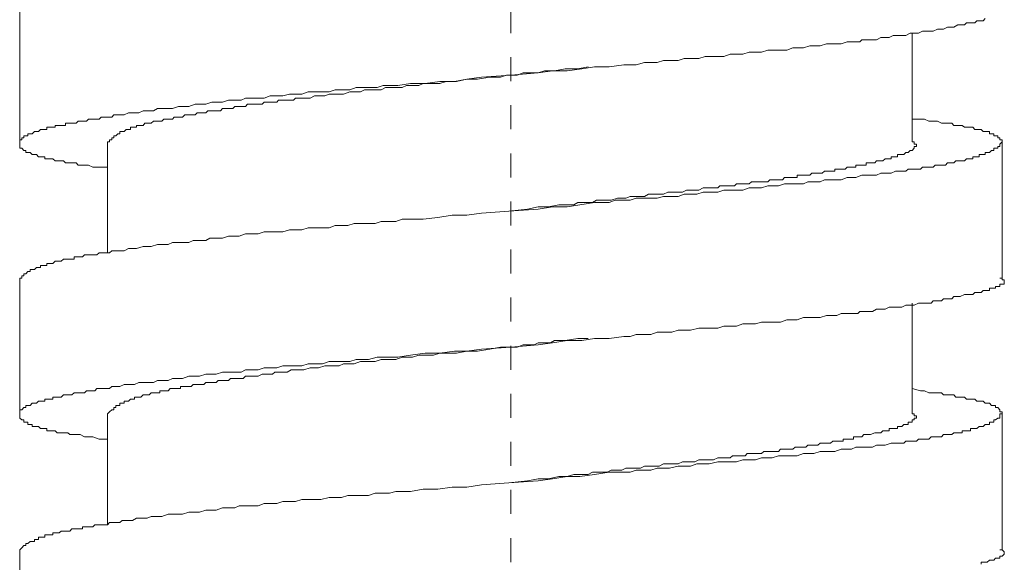
# Model space of a CAD drawing. Units: inches. Extents: x -346 to 401, y -162 to 371.
# Drawn here: x -97 to -83, y 43 to 51 of the extents above; entities that cross this region are included whole.
import ezdxf

# ---------------------------------------------------------------- set-up
doc = ezdxf.new("R2010")
doc.units = ezdxf.units.IN
doc.header["$MEASUREMENT"] = 0
doc.linetypes.add('AI-Linetype-12', pattern=[0.705556, 0.352778, -0.352778])
doc.layers.add('图层 1', color=7, linetype='Continuous')

msp = doc.modelspace()

# ---------------------------------------------------------------- linework, layer by layer
at = {"layer": '图层 1', "color": 7, "linetype": 'AI-Linetype-12', "lineweight": 9}
msp.add_lwpolyline([(-90.222, 115.058), (-90.222, -37.257)], dxfattribs=at)
at = {"layer": '图层 1', "color": 7, "lineweight": 9}
for points in [[(-97.43, 50.897), (-97.43, 48.905)], [(-96.141, 48.535), (-96.262, 48.535), (-96.358, 48.535), (-96.42, 48.563), (-96.48, 48.563), (-96.542, 48.563), (-96.57, 48.563), (-96.603, 48.595), (-96.632, 48.595), (-96.665, 48.595), (-96.694, 48.595), (-96.723, 48.595), (-96.758, 48.595), (-96.787, 48.626), (-96.82, 48.626), (-96.849, 48.626), (-96.88, 48.626), (-96.908, 48.626), (-96.942, 48.657), (-96.97, 48.657), (-97.001, 48.657), (-97.03, 48.657), (-97.061, 48.657), (-97.061, 48.687), (-97.091, 48.687), (-97.123, 48.687), (-97.153, 48.687), (-97.185, 48.718), (-97.215, 48.718), (-97.249, 48.718), (-97.277, 48.747), (-97.309, 48.747), (-97.339, 48.747), (-97.339, 48.776), (-97.371, 48.776), (-97.399, 48.811), (-97.43, 48.811), (-97.43, 48.838), (-97.43, 48.873), (-97.43, 48.905), (-97.43, 48.935), (-97.399, 48.935), (-97.399, 48.966), (-97.371, 48.966), (-97.371, 48.995), (-97.339, 48.995), (-97.309, 48.995), (-97.309, 49.024), (-97.277, 49.024), (-97.249, 49.024), (-97.215, 49.057), (-97.185, 49.057), (-97.153, 49.057), (-97.123, 49.086), (-97.091, 49.086), (-97.061, 49.086), (-97.03, 49.086), (-97.03, 49.119), (-97.001, 49.119), (-96.97, 49.119), (-96.942, 49.119), (-96.908, 49.119), (-96.908, 49.147), (-96.88, 49.147), (-96.849, 49.147), (-96.82, 49.147), (-96.787, 49.147), (-96.758, 49.147), (-96.758, 49.178), (-96.723, 49.178), (-96.694, 49.178), (-96.665, 49.178), (-96.632, 49.178), (-96.603, 49.178), (-96.57, 49.206), (-96.542, 49.206), (-96.51, 49.206), (-96.48, 49.206), (-96.449, 49.206), (-96.42, 49.238), (-96.387, 49.238), (-96.358, 49.238), (-96.327, 49.238), (-96.297, 49.238), (-96.262, 49.238), (-96.235, 49.269), (-96.203, 49.269), (-96.173, 49.269), (-96.141, 49.269), (-96.111, 49.269), (-96.079, 49.269), (-96.049, 49.3), (-96.021, 49.3), (-95.958, 49.3), (-95.896, 49.3), (-95.832, 49.331), (-95.744, 49.331), (-95.68, 49.331), (-95.618, 49.362), (-95.558, 49.362), (-95.468, 49.362), (-95.406, 49.393), (-95.313, 49.393), (-95.253, 49.393), (-95.189, 49.393), (-95.099, 49.424), (-95.039, 49.424), (-94.946, 49.424), (-94.854, 49.457), (-94.792, 49.457), (-94.699, 49.457), (-94.608, 49.486), (-94.546, 49.486), (-94.455, 49.486), (-94.363, 49.517), (-94.272, 49.517), (-94.177, 49.517), (-94.117, 49.547), (-94.024, 49.547), (-93.932, 49.547), (-93.841, 49.547), (-93.751, 49.578), (-93.656, 49.578), (-93.567, 49.578), (-93.472, 49.607), (-93.381, 49.607), (-93.289, 49.607), (-93.198, 49.637), (-93.071, 49.637), (-92.984, 49.637), (-92.889, 49.637), (-92.798, 49.669), (-92.705, 49.669), (-92.582, 49.669), (-92.489, 49.702), (-92.4, 49.702), (-92.31, 49.702), (-92.183, 49.702), (-92.093, 49.731), (-92, 49.731), (-91.88, 49.731), (-91.693, 49.762), (-91.479, 49.762), (-91.262, 49.792), (-91.05, 49.792), (-90.865, 49.823), (-90.651, 49.855), (-90.222, 49.885), (-89.821, 49.916), (-89.608, 49.945), (-89.395, 49.945), (-89.178, 49.976), (-88.993, 50.005), (-88.779, 50.005), (-88.564, 50.036), (-88.471, 50.036), (-88.38, 50.036), (-88.259, 50.069), (-88.166, 50.069), (-88.071, 50.069), (-87.981, 50.098), (-87.856, 50.098), (-87.766, 50.098), (-87.674, 50.129), (-87.581, 50.129), (-87.459, 50.129), (-87.369, 50.159), (-87.275, 50.159), (-87.183, 50.159), (-87.092, 50.159), (-86.999, 50.193), (-86.909, 50.193), (-86.816, 50.193), (-86.723, 50.221), (-86.631, 50.221), (-86.54, 50.221), (-86.447, 50.252), (-86.356, 50.252), (-86.261, 50.252), (-86.17, 50.252), (-86.08, 50.284), (-86.016, 50.284), (-85.925, 50.284), (-85.833, 50.314), (-85.74, 50.314), (-85.68, 50.314), (-85.588, 50.343), (-85.528, 50.343), (-85.433, 50.343), (-85.371, 50.343), (-85.282, 50.373), (-85.251, 50.373), (-85.22, 50.373), (-85.158, 50.373), (-85.128, 50.373), (-85.096, 50.373), (-85.068, 50.404), (-85.007, 50.404), (-84.911, 50.404), (-84.852, 50.404), (-84.789, 50.436), (-84.728, 50.436), (-84.666, 50.436), (-84.607, 50.466), (-84.544, 50.466), (-84.482, 50.466), (-84.421, 50.466), (-84.359, 50.498), (-84.299, 50.498), (-84.237, 50.498), (-84.18, 50.531), (-84.118, 50.531), (-84.053, 50.531), (-84.022, 50.531), (-83.96, 50.56), (-83.901, 50.56), (-83.871, 50.56), (-83.809, 50.59), (-83.746, 50.59), (-83.718, 50.59), (-83.657, 50.621), (-83.625, 50.621), (-83.56, 50.621), (-83.53, 50.652), (-83.471, 50.652), (-83.439, 50.652), (-83.409, 50.652), (-83.378, 50.681), (-83.347, 50.681), (-83.318, 50.681), (-83.287, 50.681), (-83.259, 50.714)], [(-84.33, 48.905), (-84.33, 50.498)], [(-96.141, 48.905), (-96.111, 48.905), (-96.111, 48.935), (-96.079, 48.935), (-96.079, 48.966), (-96.049, 48.966), (-96.049, 48.995), (-96.021, 48.995), (-95.99, 49.024), (-95.958, 49.024), (-95.958, 49.057), (-95.928, 49.057), (-95.896, 49.057), (-95.866, 49.086), (-95.832, 49.086), (-95.803, 49.086), (-95.803, 49.119), (-95.775, 49.119), (-95.744, 49.119), (-95.715, 49.119), (-95.715, 49.147), (-95.68, 49.147), (-95.651, 49.147), (-95.618, 49.147), (-95.591, 49.178), (-95.558, 49.178), (-95.529, 49.178), (-95.498, 49.178), (-95.468, 49.206), (-95.436, 49.206), (-95.406, 49.206), (-95.374, 49.206), (-95.346, 49.206), (-95.313, 49.238), (-95.285, 49.238), (-95.253, 49.238), (-95.222, 49.238), (-95.189, 49.238), (-95.161, 49.269), (-95.127, 49.269), (-95.099, 49.269), (-95.068, 49.269), (-95.039, 49.269), (-95.006, 49.3), (-94.975, 49.3), (-94.946, 49.3), (-94.913, 49.3), (-94.885, 49.3), (-94.854, 49.3), (-94.823, 49.331), (-94.792, 49.331), (-94.761, 49.331), (-94.729, 49.331), (-94.699, 49.331), (-94.667, 49.362), (-94.641, 49.362), (-94.608, 49.362), (-94.579, 49.362), (-94.546, 49.362), (-94.517, 49.362), (-94.484, 49.362), (-94.455, 49.393), (-94.425, 49.393), (-94.396, 49.393), (-94.363, 49.393), (-94.334, 49.393), (-94.3, 49.393), (-94.272, 49.424), (-94.238, 49.424), (-94.208, 49.424), (-94.177, 49.424), (-94.148, 49.424), (-94.117, 49.424), (-94.086, 49.457), (-94.056, 49.457), (-94.024, 49.457), (-93.994, 49.457), (-93.963, 49.457), (-93.932, 49.457), (-93.87, 49.457), (-93.841, 49.486), (-93.811, 49.486), (-93.78, 49.486), (-93.751, 49.486), (-93.717, 49.486), (-93.687, 49.486), (-93.656, 49.486), (-93.629, 49.517), (-93.596, 49.517), (-93.567, 49.517), (-93.532, 49.517), (-93.505, 49.517), (-93.443, 49.517), (-93.412, 49.517), (-93.381, 49.547), (-93.351, 49.547), (-93.319, 49.547), (-93.258, 49.547), (-93.167, 49.547), (-93.103, 49.578), (-93.043, 49.578), (-92.951, 49.578), (-92.889, 49.607), (-92.83, 49.607), (-92.739, 49.607), (-92.677, 49.607), (-92.582, 49.637), (-92.522, 49.637), (-92.429, 49.637), (-92.37, 49.669), (-92.276, 49.669), (-92.212, 49.669), (-92.122, 49.669), (-92.06, 49.702), (-91.97, 49.702), (-91.911, 49.702), (-91.815, 49.702), (-91.753, 49.731), (-91.663, 49.731), (-91.57, 49.731), (-91.51, 49.762), (-91.417, 49.762), (-91.357, 49.762), (-91.262, 49.762), (-91.172, 49.792), (-91.016, 49.792), (-90.865, 49.823), (-90.712, 49.823), (-90.527, 49.855), (-90.373, 49.855), (-90.283, 49.885), (-90.222, 49.885), (-90.126, 49.885), (-90.038, 49.916), (-89.977, 49.916), (-89.88, 49.916), (-89.821, 49.916), (-89.728, 49.945), (-89.639, 49.945), (-89.579, 49.945), (-89.421, 49.976), (-89.237, 49.976), (-89.086, 50.005)], [(-84.33, 49.238), (-84.208, 49.238), (-84.147, 49.238), (-84.085, 49.206), (-84.022, 49.206), (-83.96, 49.206), (-83.901, 49.178), (-83.871, 49.178), (-83.839, 49.178), (-83.809, 49.178), (-83.777, 49.178), (-83.746, 49.178), (-83.718, 49.147), (-83.688, 49.147), (-83.657, 49.147), (-83.625, 49.147), (-83.594, 49.147), (-83.56, 49.119), (-83.53, 49.119), (-83.499, 49.119), (-83.471, 49.119), (-83.439, 49.119), (-83.409, 49.086), (-83.378, 49.086), (-83.347, 49.086), (-83.318, 49.086), (-83.287, 49.057), (-83.259, 49.057), (-83.227, 49.057), (-83.196, 49.057), (-83.196, 49.024), (-83.165, 49.024), (-83.132, 49.024), (-83.132, 48.995), (-83.104, 48.995), (-83.07, 48.995), (-83.07, 48.966), (-83.044, 48.966), (-83.044, 48.935), (-83.01, 48.935), (-83.01, 48.905), (-83.044, 48.873), (-83.044, 48.838), (-83.07, 48.838), (-83.07, 48.811), (-83.104, 48.811), (-83.132, 48.811), (-83.132, 48.776), (-83.165, 48.776), (-83.196, 48.747), (-83.227, 48.747), (-83.259, 48.747), (-83.259, 48.718), (-83.287, 48.718), (-83.318, 48.718), (-83.347, 48.718), (-83.347, 48.687), (-83.378, 48.687), (-83.409, 48.687), (-83.439, 48.687), (-83.439, 48.657), (-83.471, 48.657), (-83.499, 48.657), (-83.53, 48.657), (-83.56, 48.626), (-83.594, 48.626), (-83.625, 48.626), (-83.657, 48.626), (-83.688, 48.626), (-83.718, 48.595), (-83.746, 48.595), (-83.777, 48.595), (-83.809, 48.595), (-83.839, 48.563), (-83.871, 48.563), (-83.901, 48.563), (-83.932, 48.563), (-83.96, 48.563), (-83.992, 48.563), (-84.022, 48.535), (-84.053, 48.535), (-84.085, 48.535), (-84.118, 48.535), (-84.147, 48.535), (-84.18, 48.535), (-84.208, 48.505), (-84.237, 48.505), (-84.268, 48.505), (-84.299, 48.505), (-84.33, 48.505), (-84.359, 48.505), (-84.39, 48.505), (-84.421, 48.476), (-84.451, 48.476), (-84.482, 48.476), (-84.513, 48.476), (-84.576, 48.476), (-84.64, 48.445), (-84.728, 48.445), (-84.789, 48.445), (-84.852, 48.414), (-84.911, 48.414), (-85.007, 48.414), (-85.068, 48.414), (-85.158, 48.38), (-85.22, 48.38), (-85.282, 48.38), (-85.371, 48.347), (-85.466, 48.347), (-85.528, 48.347), (-85.618, 48.347), (-85.68, 48.316), (-85.774, 48.316), (-85.863, 48.316), (-85.925, 48.288), (-86.016, 48.288), (-86.109, 48.288), (-86.202, 48.288), (-86.294, 48.257), (-86.385, 48.257), (-86.447, 48.257), (-86.54, 48.228), (-86.631, 48.228), (-86.723, 48.228), (-86.816, 48.195), (-86.909, 48.195), (-86.999, 48.195), (-87.092, 48.195), (-87.183, 48.166), (-87.309, 48.166), (-87.397, 48.166), (-87.492, 48.135), (-87.581, 48.135), (-87.674, 48.135), (-87.766, 48.105), (-87.89, 48.105), (-87.981, 48.105), (-88.071, 48.076), (-88.166, 48.076), (-88.285, 48.076), (-88.38, 48.076), (-88.471, 48.048), (-88.593, 48.048), (-88.688, 48.048), (-88.779, 48.016), (-88.993, 48.016), (-89.209, 47.981), (-89.395, 47.952), (-89.608, 47.952), (-89.821, 47.918), (-90.252, 47.888), (-90.651, 47.856), (-90.865, 47.83), (-91.082, 47.83), (-91.293, 47.797), (-91.51, 47.768), (-91.693, 47.768), (-91.815, 47.768), (-91.911, 47.735), (-92, 47.735), (-92.122, 47.735), (-92.212, 47.706), (-92.31, 47.706), (-92.4, 47.706), (-92.522, 47.706), (-92.615, 47.675), (-92.705, 47.675), (-92.798, 47.675), (-92.889, 47.645), (-93.012, 47.645), (-93.103, 47.645), (-93.198, 47.645), (-93.289, 47.614), (-93.381, 47.614), (-93.472, 47.614), (-93.567, 47.586), (-93.656, 47.586), (-93.751, 47.586), (-93.841, 47.586), (-93.932, 47.554), (-94.024, 47.554), (-94.117, 47.554), (-94.208, 47.523), (-94.272, 47.523), (-94.363, 47.523), (-94.455, 47.49), (-94.546, 47.49), (-94.641, 47.49), (-94.699, 47.459), (-94.792, 47.459), (-94.885, 47.459), (-94.946, 47.43), (-95.039, 47.43), (-95.099, 47.43), (-95.189, 47.43), (-95.253, 47.399), (-95.346, 47.399), (-95.406, 47.399), (-95.498, 47.369), (-95.558, 47.369), (-95.618, 47.369), (-95.715, 47.338), (-95.775, 47.338), (-95.832, 47.338), (-95.896, 47.307), (-95.928, 47.307), (-95.958, 47.307), (-95.99, 47.307), (-96.021, 47.307), (-96.049, 47.307), (-96.079, 47.307), (-96.111, 47.276), (-96.141, 47.276), (-96.173, 47.276), (-96.203, 47.276), (-96.235, 47.276), (-96.262, 47.276), (-96.297, 47.245), (-96.327, 47.245), (-96.358, 47.245), (-96.387, 47.245), (-96.42, 47.245), (-96.449, 47.245), (-96.48, 47.245), (-96.51, 47.216), (-96.542, 47.216), (-96.57, 47.216), (-96.603, 47.216), (-96.632, 47.216), (-96.632, 47.182), (-96.665, 47.182), (-96.694, 47.182), (-96.723, 47.182), (-96.758, 47.182), (-96.787, 47.182), (-96.82, 47.154), (-96.849, 47.154), (-96.88, 47.154), (-96.908, 47.154), (-96.942, 47.121), (-96.97, 47.121), (-97.001, 47.121), (-97.03, 47.121), (-97.03, 47.092), (-97.061, 47.092), (-97.091, 47.092), (-97.123, 47.092), (-97.123, 47.062), (-97.153, 47.062), (-97.185, 47.062), (-97.215, 47.031), (-97.249, 47.031), (-97.277, 47.031), (-97.277, 47), (-97.309, 47), (-97.339, 46.968), (-97.371, 46.968), (-97.371, 46.938), (-97.399, 46.938), (-97.399, 46.906), (-97.43, 46.906)], [(-96.141, 48.905), (-96.141, 47.276)], [(-90.252, 47.888), (-89.977, 47.918), (-89.821, 47.952), (-89.667, 47.952), (-89.516, 47.981), (-89.395, 47.981), (-89.297, 47.981), (-89.237, 48.016), (-89.178, 48.016), (-89.086, 48.016), (-89.024, 48.016), (-88.965, 48.048), (-88.869, 48.048), (-88.809, 48.048), (-88.747, 48.048), (-88.657, 48.076), (-88.593, 48.076), (-88.531, 48.076), (-88.471, 48.105), (-88.38, 48.105), (-88.319, 48.105), (-88.259, 48.105), (-88.198, 48.135), (-88.102, 48.135), (-88.043, 48.135), (-87.981, 48.135), (-87.918, 48.166), (-87.856, 48.166), (-87.766, 48.166), (-87.702, 48.166), (-87.64, 48.195), (-87.581, 48.195), (-87.521, 48.195), (-87.459, 48.195), (-87.397, 48.228), (-87.337, 48.228), (-87.245, 48.228), (-87.183, 48.228), (-87.151, 48.257), (-87.123, 48.257), (-87.092, 48.257), (-87.062, 48.257), (-87.031, 48.257), (-86.999, 48.257), (-86.966, 48.257), (-86.937, 48.257), (-86.909, 48.288), (-86.876, 48.288), (-86.847, 48.288), (-86.816, 48.288), (-86.782, 48.288), (-86.751, 48.288), (-86.723, 48.288), (-86.69, 48.316), (-86.664, 48.316), (-86.631, 48.316), (-86.602, 48.316), (-86.569, 48.316), (-86.54, 48.316), (-86.509, 48.316), (-86.478, 48.316), (-86.447, 48.316), (-86.418, 48.347), (-86.385, 48.347), (-86.356, 48.347), (-86.321, 48.347), (-86.294, 48.347), (-86.261, 48.347), (-86.235, 48.347), (-86.202, 48.38), (-86.17, 48.38), (-86.14, 48.38), (-86.109, 48.38), (-86.08, 48.38), (-86.047, 48.38), (-86.016, 48.38), (-86.016, 48.414), (-85.988, 48.414), (-85.954, 48.414), (-85.925, 48.414), (-85.892, 48.414), (-85.863, 48.414), (-85.833, 48.414), (-85.802, 48.445), (-85.774, 48.445), (-85.74, 48.445), (-85.712, 48.445), (-85.68, 48.445), (-85.652, 48.445), (-85.618, 48.476), (-85.588, 48.476), (-85.557, 48.476), (-85.528, 48.476), (-85.495, 48.476), (-85.466, 48.476), (-85.466, 48.505), (-85.433, 48.505), (-85.402, 48.505), (-85.371, 48.505), (-85.342, 48.505), (-85.311, 48.505), (-85.282, 48.535), (-85.251, 48.535), (-85.22, 48.535), (-85.189, 48.535), (-85.158, 48.535), (-85.158, 48.563), (-85.128, 48.563), (-85.096, 48.563), (-85.068, 48.563), (-85.037, 48.563), (-85.007, 48.563), (-85.007, 48.595), (-84.973, 48.595), (-84.942, 48.595), (-84.88, 48.595), (-84.852, 48.626), (-84.821, 48.626), (-84.789, 48.626), (-84.761, 48.626), (-84.728, 48.657), (-84.699, 48.657), (-84.666, 48.657), (-84.64, 48.657), (-84.64, 48.687), (-84.607, 48.687), (-84.576, 48.687), (-84.544, 48.687), (-84.544, 48.718), (-84.513, 48.718), (-84.482, 48.718), (-84.451, 48.718), (-84.421, 48.747), (-84.39, 48.747), (-84.359, 48.776), (-84.33, 48.776), (-84.299, 48.811), (-84.299, 48.838), (-84.268, 48.838), (-84.268, 48.873), (-84.299, 48.873), (-84.299, 48.905), (-84.33, 48.905)], [(-83.01, 46.906), (-83.01, 48.905)], [(-96.141, 44.544), (-96.262, 44.544), (-96.358, 44.575), (-96.42, 44.575), (-96.48, 44.575), (-96.542, 44.608), (-96.57, 44.608), (-96.603, 44.608), (-96.632, 44.608), (-96.665, 44.608), (-96.694, 44.608), (-96.723, 44.637), (-96.758, 44.637), (-96.787, 44.637), (-96.82, 44.637), (-96.849, 44.637), (-96.88, 44.637), (-96.908, 44.666), (-96.942, 44.666), (-96.97, 44.666), (-97.001, 44.666), (-97.03, 44.666), (-97.03, 44.699), (-97.061, 44.699), (-97.091, 44.699), (-97.123, 44.699), (-97.153, 44.73), (-97.185, 44.73), (-97.215, 44.73), (-97.249, 44.73), (-97.249, 44.759), (-97.277, 44.759), (-97.309, 44.759), (-97.309, 44.792), (-97.339, 44.792), (-97.371, 44.792), (-97.371, 44.823), (-97.399, 44.823), (-97.43, 44.852), (-97.43, 44.882), (-97.43, 44.914), (-97.43, 44.942), (-97.43, 44.973), (-97.399, 44.973), (-97.371, 45.006), (-97.339, 45.006), (-97.339, 45.035), (-97.309, 45.035), (-97.277, 45.035), (-97.249, 45.068), (-97.215, 45.068), (-97.185, 45.068), (-97.153, 45.097), (-97.123, 45.097), (-97.091, 45.097), (-97.061, 45.097), (-97.061, 45.128), (-97.03, 45.128), (-97.001, 45.128), (-96.97, 45.128), (-96.942, 45.128), (-96.942, 45.159), (-96.908, 45.159), (-96.88, 45.159), (-96.849, 45.159), (-96.82, 45.159), (-96.787, 45.19), (-96.758, 45.19), (-96.723, 45.19), (-96.694, 45.19), (-96.665, 45.19), (-96.632, 45.221), (-96.603, 45.221), (-96.57, 45.221), (-96.542, 45.221), (-96.51, 45.221), (-96.48, 45.221), (-96.449, 45.252), (-96.42, 45.252), (-96.387, 45.252), (-96.358, 45.252), (-96.327, 45.252), (-96.297, 45.283), (-96.262, 45.283), (-96.235, 45.283), (-96.203, 45.283), (-96.173, 45.283), (-96.141, 45.283), (-96.111, 45.283), (-96.079, 45.313), (-96.049, 45.313), (-96.021, 45.313), (-95.958, 45.313), (-95.896, 45.344), (-95.832, 45.344), (-95.744, 45.344), (-95.68, 45.372), (-95.618, 45.372), (-95.558, 45.372), (-95.468, 45.372), (-95.406, 45.404), (-95.313, 45.404), (-95.253, 45.404), (-95.189, 45.432), (-95.099, 45.432), (-95.039, 45.432), (-94.946, 45.465), (-94.854, 45.465), (-94.792, 45.465), (-94.699, 45.497), (-94.608, 45.497), (-94.546, 45.497), (-94.455, 45.527), (-94.363, 45.527), (-94.272, 45.527), (-94.177, 45.527), (-94.117, 45.558), (-94.024, 45.558), (-93.932, 45.558), (-93.841, 45.587), (-93.751, 45.587), (-93.656, 45.587), (-93.567, 45.62), (-93.472, 45.62), (-93.381, 45.62), (-93.289, 45.62), (-93.198, 45.649), (-93.071, 45.649), (-92.984, 45.649), (-92.889, 45.683), (-92.798, 45.683), (-92.705, 45.683), (-92.582, 45.683), (-92.489, 45.713), (-92.4, 45.713), (-92.31, 45.713), (-92.183, 45.744), (-92.093, 45.744), (-92, 45.744), (-91.88, 45.744), (-91.693, 45.773), (-91.479, 45.804), (-91.262, 45.804), (-91.05, 45.832), (-90.865, 45.832), (-90.651, 45.864), (-90.222, 45.894), (-89.821, 45.925), (-89.608, 45.956), (-89.395, 45.99), (-89.178, 45.99), (-88.993, 46.018), (-88.779, 46.018), (-88.564, 46.047), (-88.471, 46.047), (-88.38, 46.078), (-88.259, 46.078), (-88.166, 46.078), (-88.071, 46.111), (-87.981, 46.111), (-87.856, 46.111), (-87.766, 46.142), (-87.674, 46.142), (-87.581, 46.142), (-87.459, 46.171), (-87.369, 46.171), (-87.275, 46.171), (-87.183, 46.171), (-87.092, 46.202), (-86.999, 46.202), (-86.909, 46.202), (-86.816, 46.235), (-86.723, 46.235), (-86.631, 46.235), (-86.54, 46.261), (-86.447, 46.261), (-86.356, 46.261), (-86.261, 46.261), (-86.17, 46.295), (-86.08, 46.295), (-86.016, 46.295), (-85.925, 46.325), (-85.833, 46.325), (-85.74, 46.325), (-85.68, 46.325), (-85.588, 46.357), (-85.528, 46.357), (-85.433, 46.357), (-85.371, 46.385), (-85.282, 46.385), (-85.251, 46.385), (-85.22, 46.385), (-85.158, 46.385), (-85.128, 46.385), (-85.096, 46.416), (-85.068, 46.416), (-85.007, 46.416), (-84.911, 46.416), (-84.852, 46.449), (-84.789, 46.449), (-84.728, 46.449), (-84.666, 46.48), (-84.607, 46.48), (-84.544, 46.48), (-84.482, 46.48), (-84.421, 46.509), (-84.359, 46.509), (-84.299, 46.509), (-84.237, 46.539), (-84.18, 46.539), (-84.118, 46.539), (-84.053, 46.539), (-84.022, 46.573), (-83.96, 46.573), (-83.901, 46.573), (-83.871, 46.601), (-83.809, 46.601), (-83.746, 46.601), (-83.718, 46.633), (-83.657, 46.633), (-83.625, 46.633), (-83.56, 46.663), (-83.53, 46.663), (-83.471, 46.663), (-83.439, 46.663), (-83.409, 46.695), (-83.378, 46.695), (-83.347, 46.695), (-83.318, 46.695), (-83.287, 46.723), (-83.259, 46.723), (-83.227, 46.723), (-83.196, 46.723), (-83.196, 46.756), (-83.165, 46.756), (-83.132, 46.756), (-83.104, 46.756), (-83.104, 46.783), (-83.07, 46.783), (-83.044, 46.783), (-83.044, 46.816), (-83.01, 46.816), (-82.977, 46.816), (-82.977, 46.845), (-82.977, 46.878), (-83.01, 46.878), (-83.01, 46.906), (-83.044, 46.906)], [(-97.43, 46.906), (-97.43, 44.914)], [(-84.33, 44.914), (-84.33, 46.539)], [(-96.141, 44.914), (-96.111, 44.942), (-96.079, 44.973), (-96.049, 44.973), (-96.049, 45.006), (-96.021, 45.006), (-96.021, 45.035), (-95.99, 45.035), (-95.958, 45.035), (-95.958, 45.068), (-95.928, 45.068), (-95.896, 45.068), (-95.896, 45.097), (-95.866, 45.097), (-95.832, 45.097), (-95.803, 45.128), (-95.775, 45.128), (-95.744, 45.128), (-95.744, 45.159), (-95.715, 45.159), (-95.68, 45.159), (-95.651, 45.159), (-95.618, 45.19), (-95.591, 45.19), (-95.558, 45.19), (-95.529, 45.19), (-95.498, 45.221), (-95.468, 45.221), (-95.436, 45.221), (-95.406, 45.221), (-95.374, 45.221), (-95.374, 45.252), (-95.346, 45.252), (-95.313, 45.252), (-95.285, 45.252), (-95.253, 45.252), (-95.222, 45.283), (-95.189, 45.283), (-95.161, 45.283), (-95.127, 45.283), (-95.099, 45.283), (-95.068, 45.283), (-95.068, 45.313), (-95.039, 45.313), (-95.006, 45.313), (-94.975, 45.313), (-94.946, 45.313), (-94.913, 45.313), (-94.885, 45.344), (-94.854, 45.344), (-94.823, 45.344), (-94.792, 45.344), (-94.761, 45.344), (-94.729, 45.344), (-94.699, 45.372), (-94.667, 45.372), (-94.641, 45.372), (-94.608, 45.372), (-94.579, 45.372), (-94.546, 45.372), (-94.517, 45.404), (-94.484, 45.404), (-94.455, 45.404), (-94.425, 45.404), (-94.396, 45.404), (-94.363, 45.404), (-94.334, 45.432), (-94.3, 45.432), (-94.272, 45.432), (-94.238, 45.432), (-94.208, 45.432), (-94.177, 45.432), (-94.148, 45.432), (-94.117, 45.465), (-94.086, 45.465), (-94.056, 45.465), (-94.024, 45.465), (-93.994, 45.465), (-93.963, 45.465), (-93.932, 45.465), (-93.87, 45.497), (-93.841, 45.497), (-93.811, 45.497), (-93.78, 45.497), (-93.751, 45.497), (-93.717, 45.497), (-93.687, 45.527), (-93.656, 45.527), (-93.629, 45.527), (-93.596, 45.527), (-93.567, 45.527), (-93.532, 45.527), (-93.505, 45.527), (-93.443, 45.558), (-93.412, 45.558), (-93.381, 45.558), (-93.351, 45.558), (-93.319, 45.558), (-93.258, 45.558), (-93.167, 45.587), (-93.103, 45.587), (-93.043, 45.587), (-92.951, 45.62), (-92.889, 45.62), (-92.83, 45.62), (-92.739, 45.62), (-92.677, 45.649), (-92.582, 45.649), (-92.522, 45.649), (-92.429, 45.683), (-92.37, 45.683), (-92.276, 45.683), (-92.212, 45.683), (-92.122, 45.713), (-92.06, 45.713), (-91.97, 45.713), (-91.911, 45.713), (-91.815, 45.744), (-91.753, 45.744), (-91.663, 45.744), (-91.57, 45.773), (-91.51, 45.773), (-91.417, 45.773), (-91.357, 45.773), (-91.262, 45.804), (-91.172, 45.804), (-91.016, 45.804), (-90.865, 45.832), (-90.712, 45.832), (-90.527, 45.864), (-90.373, 45.894), (-90.283, 45.894), (-90.222, 45.894), (-90.126, 45.894), (-90.038, 45.925), (-89.977, 45.925), (-89.88, 45.925), (-89.821, 45.956), (-89.728, 45.956), (-89.639, 45.956), (-89.579, 45.99), (-89.421, 45.99), (-89.237, 46.018), (-89.086, 46.018)], [(-84.33, 45.283), (-84.208, 45.252), (-84.147, 45.252), (-84.085, 45.221), (-84.022, 45.221), (-83.96, 45.221), (-83.901, 45.221), (-83.871, 45.19), (-83.839, 45.19), (-83.809, 45.19), (-83.777, 45.19), (-83.746, 45.19), (-83.718, 45.19), (-83.688, 45.159), (-83.657, 45.159), (-83.625, 45.159), (-83.594, 45.159), (-83.56, 45.159), (-83.53, 45.128), (-83.499, 45.128), (-83.471, 45.128), (-83.439, 45.128), (-83.409, 45.128), (-83.378, 45.097), (-83.347, 45.097), (-83.318, 45.097), (-83.287, 45.097), (-83.259, 45.068), (-83.227, 45.068), (-83.196, 45.068), (-83.165, 45.035), (-83.132, 45.035), (-83.104, 45.035), (-83.104, 45.006), (-83.07, 45.006), (-83.044, 44.973), (-83.044, 44.942), (-83.01, 44.942), (-83.01, 44.914), (-83.044, 44.914), (-83.044, 44.882), (-83.044, 44.852), (-83.07, 44.852), (-83.104, 44.823), (-83.132, 44.823), (-83.132, 44.792), (-83.165, 44.792), (-83.196, 44.792), (-83.196, 44.759), (-83.227, 44.759), (-83.259, 44.759), (-83.287, 44.73), (-83.318, 44.73), (-83.347, 44.73), (-83.378, 44.699), (-83.409, 44.699), (-83.439, 44.699), (-83.471, 44.699), (-83.471, 44.666), (-83.499, 44.666), (-83.53, 44.666), (-83.56, 44.666), (-83.594, 44.666), (-83.594, 44.637), (-83.625, 44.637), (-83.657, 44.637), (-83.688, 44.637), (-83.718, 44.637), (-83.746, 44.608), (-83.777, 44.608), (-83.809, 44.608), (-83.839, 44.608), (-83.871, 44.608), (-83.901, 44.575), (-83.932, 44.575), (-83.96, 44.575), (-83.992, 44.575), (-84.022, 44.575), (-84.053, 44.575), (-84.085, 44.544), (-84.118, 44.544), (-84.147, 44.544), (-84.18, 44.544), (-84.208, 44.544), (-84.237, 44.544), (-84.268, 44.513), (-84.299, 44.513), (-84.33, 44.513), (-84.359, 44.513), (-84.39, 44.513), (-84.421, 44.513), (-84.451, 44.484), (-84.482, 44.484), (-84.513, 44.484), (-84.576, 44.484), (-84.64, 44.484), (-84.728, 44.453), (-84.789, 44.453), (-84.852, 44.453), (-84.911, 44.423), (-85.007, 44.423), (-85.068, 44.423), (-85.158, 44.423), (-85.22, 44.394), (-85.282, 44.394), (-85.371, 44.394), (-85.466, 44.361), (-85.528, 44.361), (-85.618, 44.361), (-85.68, 44.361), (-85.774, 44.332), (-85.863, 44.332), (-85.925, 44.332), (-86.016, 44.298), (-86.109, 44.298), (-86.202, 44.298), (-86.294, 44.298), (-86.385, 44.27), (-86.447, 44.27), (-86.54, 44.27), (-86.631, 44.237), (-86.723, 44.237), (-86.816, 44.237), (-86.909, 44.209), (-86.999, 44.209), (-87.092, 44.209), (-87.183, 44.209), (-87.309, 44.178), (-87.397, 44.178), (-87.492, 44.178), (-87.581, 44.147), (-87.674, 44.147), (-87.766, 44.147), (-87.89, 44.116), (-87.981, 44.116), (-88.071, 44.116), (-88.166, 44.087), (-88.285, 44.087), (-88.38, 44.087), (-88.471, 44.056), (-88.593, 44.056), (-88.688, 44.056), (-88.779, 44.056), (-88.993, 44.023), (-89.209, 43.992), (-89.395, 43.992), (-89.608, 43.961), (-89.821, 43.932), (-90.252, 43.901), (-90.651, 43.87), (-90.865, 43.839), (-91.082, 43.839), (-91.293, 43.808), (-91.51, 43.808), (-91.693, 43.775), (-91.815, 43.775), (-91.911, 43.775), (-92, 43.749), (-92.122, 43.749), (-92.212, 43.749), (-92.31, 43.716), (-92.4, 43.716), (-92.522, 43.716), (-92.615, 43.716), (-92.705, 43.687), (-92.798, 43.687), (-92.889, 43.687), (-93.012, 43.656), (-93.103, 43.656), (-93.198, 43.656), (-93.289, 43.656), (-93.381, 43.625), (-93.472, 43.625), (-93.567, 43.625), (-93.656, 43.596), (-93.751, 43.596), (-93.841, 43.596), (-93.932, 43.563), (-94.024, 43.563), (-94.117, 43.563), (-94.208, 43.563), (-94.272, 43.532), (-94.363, 43.532), (-94.455, 43.532), (-94.546, 43.501), (-94.641, 43.501), (-94.699, 43.501), (-94.792, 43.472), (-94.885, 43.472), (-94.946, 43.472), (-95.039, 43.441), (-95.099, 43.441), (-95.189, 43.441), (-95.253, 43.441), (-95.346, 43.408), (-95.406, 43.408), (-95.498, 43.408), (-95.558, 43.38), (-95.618, 43.38), (-95.715, 43.38), (-95.775, 43.348), (-95.832, 43.348), (-95.896, 43.348), (-95.928, 43.348), (-95.958, 43.317), (-95.99, 43.317), (-96.021, 43.317), (-96.049, 43.317), (-96.079, 43.317), (-96.111, 43.317), (-96.141, 43.286), (-96.173, 43.286), (-96.203, 43.286), (-96.235, 43.286), (-96.262, 43.286), (-96.297, 43.286), (-96.327, 43.286), (-96.358, 43.256), (-96.387, 43.256), (-96.42, 43.256), (-96.449, 43.256), (-96.48, 43.256), (-96.51, 43.256), (-96.51, 43.227), (-96.542, 43.227), (-96.57, 43.227), (-96.603, 43.227), (-96.632, 43.227), (-96.665, 43.227), (-96.694, 43.194), (-96.723, 43.194), (-96.758, 43.194), (-96.787, 43.194), (-96.82, 43.194), (-96.849, 43.166), (-96.88, 43.166), (-96.908, 43.166), (-96.942, 43.166), (-96.942, 43.137), (-96.97, 43.137), (-97.001, 43.137), (-97.03, 43.137), (-97.061, 43.137), (-97.061, 43.104), (-97.091, 43.104), (-97.123, 43.104), (-97.153, 43.104), (-97.153, 43.07), (-97.185, 43.07), (-97.215, 43.07), (-97.215, 43.042), (-97.249, 43.042), (-97.277, 43.042), (-97.309, 43.011), (-97.339, 43.011), (-97.339, 42.98), (-97.371, 42.98), (-97.399, 42.949), (-97.43, 42.918)], [(-96.141, 44.914), (-96.141, 43.286)], [(-90.252, 43.901), (-89.977, 43.932), (-89.821, 43.961), (-89.667, 43.961), (-89.516, 43.992), (-89.395, 43.992), (-89.297, 44.023), (-89.237, 44.023), (-89.178, 44.023), (-89.086, 44.023), (-89.024, 44.056), (-88.965, 44.056), (-88.869, 44.056), (-88.809, 44.056), (-88.747, 44.087), (-88.657, 44.087), (-88.593, 44.087), (-88.531, 44.116), (-88.471, 44.116), (-88.38, 44.116), (-88.319, 44.116), (-88.259, 44.147), (-88.198, 44.147), (-88.102, 44.147), (-88.043, 44.147), (-87.981, 44.178), (-87.918, 44.178), (-87.856, 44.178), (-87.766, 44.178), (-87.702, 44.209), (-87.64, 44.209), (-87.581, 44.209), (-87.521, 44.209), (-87.459, 44.237), (-87.397, 44.237), (-87.337, 44.237), (-87.245, 44.237), (-87.183, 44.27), (-87.151, 44.27), (-87.123, 44.27), (-87.092, 44.27), (-87.062, 44.27), (-87.031, 44.27), (-86.999, 44.27), (-86.966, 44.298), (-86.937, 44.298), (-86.909, 44.298), (-86.876, 44.298), (-86.847, 44.298), (-86.816, 44.298), (-86.782, 44.298), (-86.751, 44.332), (-86.723, 44.332), (-86.69, 44.332), (-86.664, 44.332), (-86.631, 44.332), (-86.602, 44.332), (-86.569, 44.332), (-86.54, 44.332), (-86.509, 44.361), (-86.478, 44.361), (-86.447, 44.361), (-86.418, 44.361), (-86.385, 44.361), (-86.356, 44.361), (-86.321, 44.361), (-86.294, 44.361), (-86.261, 44.394), (-86.235, 44.394), (-86.202, 44.394), (-86.17, 44.394), (-86.14, 44.394), (-86.109, 44.394), (-86.08, 44.394), (-86.047, 44.423), (-86.016, 44.423), (-85.988, 44.423), (-85.954, 44.423), (-85.925, 44.423), (-85.892, 44.423), (-85.863, 44.453), (-85.833, 44.453), (-85.802, 44.453), (-85.774, 44.453), (-85.74, 44.453), (-85.712, 44.453), (-85.68, 44.484), (-85.652, 44.484), (-85.618, 44.484), (-85.588, 44.484), (-85.557, 44.484), (-85.528, 44.484), (-85.495, 44.513), (-85.466, 44.513), (-85.433, 44.513), (-85.402, 44.513), (-85.371, 44.513), (-85.342, 44.513), (-85.342, 44.544), (-85.311, 44.544), (-85.282, 44.544), (-85.251, 44.544), (-85.22, 44.544), (-85.189, 44.544), (-85.189, 44.575), (-85.158, 44.575), (-85.128, 44.575), (-85.096, 44.575), (-85.068, 44.575), (-85.037, 44.608), (-85.007, 44.608), (-84.973, 44.608), (-84.942, 44.608), (-84.88, 44.637), (-84.852, 44.637), (-84.821, 44.637), (-84.789, 44.637), (-84.761, 44.666), (-84.728, 44.666), (-84.699, 44.666), (-84.666, 44.666), (-84.666, 44.699), (-84.64, 44.699), (-84.607, 44.699), (-84.576, 44.699), (-84.544, 44.699), (-84.544, 44.73), (-84.513, 44.73), (-84.482, 44.73), (-84.451, 44.759), (-84.421, 44.759), (-84.39, 44.759), (-84.39, 44.792), (-84.359, 44.792), (-84.33, 44.792), (-84.33, 44.823), (-84.299, 44.823), (-84.299, 44.852), (-84.268, 44.852), (-84.268, 44.882), (-84.299, 44.882), (-84.299, 44.914), (-84.33, 44.914)], [(-83.01, 42.918), (-83.01, 44.914)], [(-97.43, 42.918), (-97.43, 40.925)], [(-83.318, 42.705), (-83.318, 42.737), (-83.287, 42.737), (-83.259, 42.737), (-83.227, 42.737), (-83.196, 42.766), (-83.165, 42.766), (-83.132, 42.766), (-83.104, 42.797), (-83.07, 42.797), (-83.044, 42.797), (-83.044, 42.824), (-83.01, 42.824), (-82.977, 42.856), (-82.977, 42.886), (-83.01, 42.918), (-83.044, 42.918)]]:
    msp.add_lwpolyline(points, dxfattribs=at)

doc.saveas('drawing.dxf')
